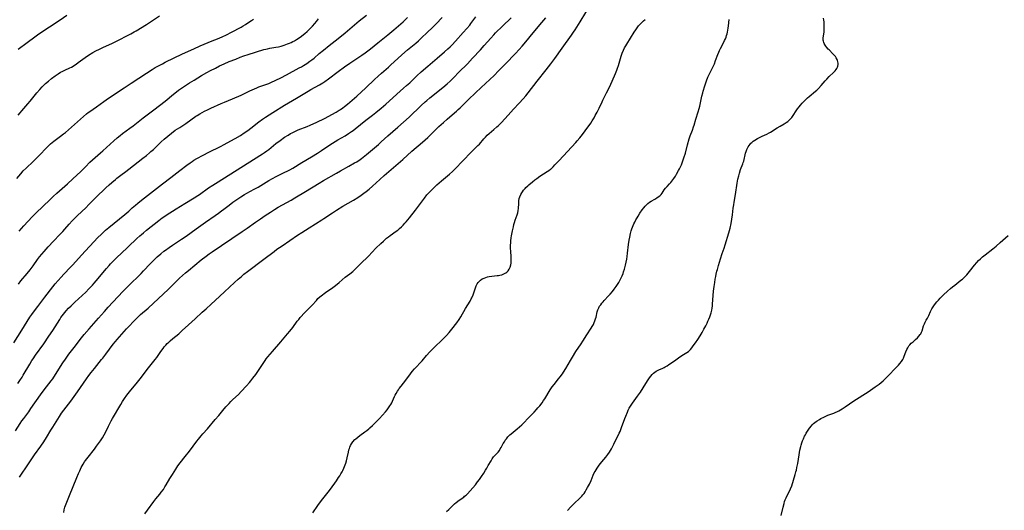
# Model space of a CAD drawing. Units: inches. Extents: x 2044595 to 2049989, y 200483 to 205881.
# Drawn here: x 2047114 to 2047457, y 200974 to 201145 of the extents above; entities that cross this region are included whole.
import ezdxf

# ---------------------------------------------------------------- set-up
doc = ezdxf.new("R2010")
doc.units = ezdxf.units.IN
doc.header["$MEASUREMENT"] = 0
doc.layers.add('c_04_T14S_R18E', color=175, linetype='Continuous')

msp = doc.modelspace()

# ---------------------------------------------------------------- linework, layer by layer
at = {"layer": 'c_04_T14S_R18E'}
for points, elevation in [([(2047157.84, 200972.71), (2047158.77, 200974.01), (2047160.95, 200976.94), (2047161.69, 200977.88), (2047163.02, 200979.52), (2047163.59, 200980.24), (2047164.29, 200981.2), (2047164.83, 200982.03), (2047165.26, 200982.73), (2047166.6, 200985), (2047167.47, 200986.42), (2047168.6, 200988.22), (2047169.36, 200989.35), (2047170.17, 200990.45), (2047171.92, 200992.63), (2047173.34, 200994.47), (2047175.94, 200997.97), (2047176.53, 200998.72), (2047177.41, 200999.8), (2047178.04, 201000.53), (2047179.6, 201002.28), (2047182.33, 201005.46), (2047183.59, 201006.96), (2047184.96, 201008.64), (2047186.08, 201009.92), (2047187.18, 201011.1), (2047187.82, 201011.76), (2047188.5, 201012.43), (2047190.38, 201014.25), (2047191.34, 201015.23), (2047193.26, 201017.25), (2047194.29, 201018.42), (2047194.71, 201018.92), (2047195.44, 201019.84), (2047196.41, 201021.17), (2047197.63, 201022.91), (2047199.66, 201025.99), (2047200.08, 201026.58), (2047200.6, 201027.26), (2047202.2, 201029.17), (2047205.14, 201032.59), (2047206.94, 201034.63), (2047207.51, 201035.3), (2047208.3, 201036.27), (2047209.28, 201037.53), (2047210.88, 201039.72), (2047211.36, 201040.35), (2047211.85, 201040.96), (2047212.21, 201041.38), (2047213.12, 201042.34), (2047214.71, 201043.86), (2047215.41, 201044.56), (2047216.07, 201045.28), (2047217.51, 201046.97), (2047218.06, 201047.56), (2047218.75, 201048.22), (2047219.62, 201048.94), (2047220.17, 201049.35), (2047220.72, 201049.74), (2047223.21, 201051.43), (2047224.22, 201052.18), (2047225.48, 201053.21), (2047227.56, 201054.98), (2047229.15, 201056.24), (2047230.16, 201057.06), (2047230.78, 201057.63), (2047232.88, 201059.7), (2047235.62, 201062.33), (2047238.24, 201065.07), (2047239.92, 201066.73), (2047240.85, 201067.6), (2047241.95, 201068.57), (2047242.63, 201069.11), (2047243.14, 201069.49), (2047245.26, 201071), (2047245.83, 201071.44), (2047246.46, 201071.97), (2047247.07, 201072.53), (2047247.69, 201073.14), (2047248.29, 201073.78), (2047248.72, 201074.26), (2047249.92, 201075.71), (2047251.96, 201078.32), (2047255.08, 201082.5), (2047255.98, 201083.62), (2047256.44, 201084.16), (2047256.97, 201084.73), (2047257.91, 201085.68), (2047259.45, 201087.12), (2047261.04, 201088.51), (2047263.84, 201090.83), (2047264.91, 201091.8), (2047265.49, 201092.35), (2047266.27, 201093.14), (2047268.01, 201095.06), (2047268.75, 201095.84), (2047271, 201098.12), (2047272.79, 201099.89), (2047273.71, 201100.84), (2047274.19, 201101.36), (2047275.7, 201103.13), (2047276.3, 201103.78), (2047276.95, 201104.4), (2047277.63, 201105), (2047279.25, 201106.37), (2047280.29, 201107.29), (2047280.81, 201107.78), (2047281.79, 201108.75), (2047283.17, 201110.23), (2047285.12, 201112.44), (2047286.09, 201113.51), (2047288.04, 201115.54), (2047289.47, 201117.1), (2047290.31, 201118.08), (2047291.21, 201119.21), (2047294.32, 201123.27), (2047297.41, 201127.16), (2047299.05, 201129.29), (2047300.43, 201131.15), (2047303.03, 201134.67), (2047306.3, 201139.25), (2047306.98, 201140.25), (2047307.49, 201141.05), (2047309.21, 201143.86), (2047313.22, 201150.35)], 1082), ([(2047113.33, 201089.35), (2047114.68, 201090.96), (2047115.59, 201091.98), (2047116.56, 201092.96), (2047119.04, 201095.27), (2047120, 201096.19), (2047121.33, 201097.55), (2047123.56, 201099.95), (2047124.44, 201100.86), (2047125.08, 201101.46), (2047125.65, 201101.93), (2047126.23, 201102.37), (2047128.57, 201104.08), (2047129.57, 201104.86), (2047130.22, 201105.39), (2047132.34, 201107.21), (2047136.57, 201110.96), (2047137.6, 201111.85), (2047138.19, 201112.32), (2047138.69, 201112.69), (2047141.06, 201114.34), (2047143.56, 201116.12), (2047145.26, 201117.3), (2047150.64, 201120.93), (2047153.09, 201122.56), (2047158.41, 201126.05), (2047160.38, 201127.29), (2047161.47, 201127.94), (2047162.88, 201128.73), (2047163.96, 201129.3), (2047164.97, 201129.8), (2047171, 201132.69), (2047174.9, 201134.51), (2047177.14, 201135.49), (2047181.32, 201137.2), (2047183.16, 201137.97), (2047184.79, 201138.68), (2047186.26, 201139.37), (2047187.95, 201140.23), (2047191.33, 201142.05), (2047192.11, 201142.49), (2047192.92, 201142.98), (2047193.71, 201143.48), (2047194.97, 201144.36), (2047195.62, 201144.79)], 1066), ([(2047113.65, 201017.99), (2047114.43, 201019.12), (2047115.2, 201020.29), (2047115.58, 201020.92), (2047117.81, 201024.79), (2047118.59, 201026.06), (2047118.97, 201026.66), (2047119.85, 201027.94), (2047122.68, 201031.87), (2047124.5, 201034.5), (2047125.81, 201036.47), (2047128.24, 201040.33), (2047128.69, 201041), (2047129.54, 201042.14), (2047130.55, 201043.36), (2047131.34, 201044.24), (2047132.18, 201045.09), (2047133.47, 201046.32), (2047137.3, 201049.87), (2047138.37, 201050.93), (2047139.64, 201052.26), (2047140.28, 201052.96), (2047140.93, 201053.7), (2047144.55, 201058.04), (2047145.42, 201059.06), (2047145.94, 201059.64), (2047146.94, 201060.7), (2047148.35, 201062.11), (2047149.45, 201063.15), (2047152.05, 201065.53), (2047155.1, 201068.48), (2047156.09, 201069.38), (2047156.68, 201069.89), (2047157.42, 201070.51), (2047158.43, 201071.34), (2047162.72, 201074.7), (2047163.93, 201075.62), (2047164.5, 201076.03), (2047165.59, 201076.79), (2047167.42, 201077.98), (2047168.75, 201078.81), (2047171.73, 201080.63), (2047175, 201082.6), (2047176.25, 201083.39), (2047176.83, 201083.79), (2047180.03, 201086.07), (2047181.5, 201087.05), (2047182.44, 201087.65), (2047198.81, 201097.96), (2047199.49, 201098.42), (2047200.29, 201098.99), (2047200.95, 201099.49), (2047203.47, 201101.48), (2047204.97, 201102.61), (2047206.47, 201103.69), (2047207.7, 201104.49), (2047208.53, 201104.97), (2047209.04, 201105.25), (2047210.03, 201105.75), (2047211.18, 201106.25), (2047214.36, 201107.5), (2047215.39, 201107.93), (2047217.66, 201108.94), (2047218.35, 201109.27), (2047219.7, 201109.93), (2047220.39, 201110.29), (2047224.37, 201112.48), (2047225.39, 201113.08), (2047225.92, 201113.41), (2047226.69, 201113.93), (2047227.28, 201114.36), (2047228.37, 201115.23), (2047229.99, 201116.59), (2047231.57, 201117.99), (2047234.71, 201120.87), (2047237.76, 201123.8), (2047239.06, 201125.02), (2047240.14, 201125.97), (2047242.55, 201128.04), (2047243.46, 201128.87), (2047245.87, 201131.12), (2047247.22, 201132.34), (2047249.22, 201134.08), (2047252.11, 201136.49), (2047253, 201137.27), (2047254.06, 201138.25), (2047256.08, 201140.15), (2047257.87, 201141.88), (2047259.19, 201143.18), (2047261.26, 201145.32)], 1074), ([(2047113.85, 201111.43), (2047115.83, 201113.76), (2047117.22, 201115.35), (2047117.98, 201116.26), (2047120.35, 201119.2), (2047121.28, 201120.32), (2047122.16, 201121.3), (2047122.63, 201121.77), (2047123.31, 201122.41), (2047124.33, 201123.27), (2047125.38, 201124.11), (2047126.65, 201125.07), (2047127.68, 201125.78), (2047128.57, 201126.32), (2047129.05, 201126.59), (2047130.03, 201127.07), (2047131.76, 201127.86), (2047132.34, 201128.14), (2047132.9, 201128.43), (2047133.45, 201128.76), (2047134.02, 201129.14), (2047134.72, 201129.69), (2047136.25, 201130.92), (2047137.05, 201131.5), (2047138.23, 201132.26), (2047139.79, 201133.17), (2047140.8, 201133.73), (2047142.1, 201134.39), (2047143.43, 201135.03), (2047146.32, 201136.34), (2047147.53, 201136.93), (2047152.94, 201139.68), (2047154.17, 201140.36), (2047154.85, 201140.76), (2047158.39, 201142.96), (2047163.01, 201145.94)], 1064), ([(2047262.78, 200973.55), (2047263.54, 200974.19), (2047264.29, 200974.88), (2047265.57, 200976.16), (2047266.09, 200976.61), (2047267.15, 200977.41), (2047268.75, 200978.54), (2047269.08, 200978.79), (2047269.57, 200979.22), (2047270.04, 200979.67), (2047270.95, 200980.64), (2047271.89, 200981.73), (2047272.81, 200982.82), (2047273.58, 200983.79), (2047274.21, 200984.66), (2047274.93, 200985.68), (2047275.7, 200986.82), (2047276.39, 200987.92), (2047276.82, 200988.63), (2047277.3, 200989.46), (2047278.26, 200991.18), (2047278.63, 200991.79), (2047279.12, 200992.47), (2047280.72, 200994.2), (2047281.15, 200994.78), (2047281.48, 200995.28), (2047281.79, 200995.81), (2047282.53, 200997.17), (2047282.9, 200997.8), (2047283.23, 200998.32), (2047283.58, 200998.82), (2047284.13, 200999.49), (2047284.76, 201000.13), (2047285.23, 201000.54), (2047287.36, 201002.25), (2047288.21, 201002.98), (2047288.92, 201003.63), (2047289.41, 201004.12), (2047291.37, 201006.2), (2047291.84, 201006.69), (2047293.29, 201008.11), (2047294.07, 201008.94), (2047294.58, 201009.52), (2047295.22, 201010.28), (2047296.03, 201011.33), (2047296.56, 201012.09), (2047296.93, 201012.66), (2047298.86, 201015.84), (2047299.56, 201016.88), (2047300.21, 201017.74), (2047301.74, 201019.63), (2047302.29, 201020.32), (2047303.1, 201021.43), (2047303.49, 201022), (2047304.27, 201023.25), (2047305.85, 201026.05), (2047306.57, 201027.25), (2047307.78, 201029.12), (2047309.6, 201031.79), (2047310.19, 201032.71), (2047311.6, 201035), (2047313.13, 201037.31), (2047313.47, 201037.87), (2047313.85, 201038.58), (2047314.14, 201039.22), (2047314.39, 201039.88), (2047314.61, 201040.55), (2047314.78, 201041.17), (2047315.17, 201042.98), (2047315.37, 201043.66), (2047315.7, 201044.38), (2047316.03, 201044.93), (2047316.41, 201045.46), (2047316.79, 201045.95), (2047317.2, 201046.43), (2047317.63, 201046.91), (2047319.13, 201048.48), (2047319.73, 201049.14), (2047320.5, 201050.07), (2047321.08, 201050.83), (2047321.76, 201051.78), (2047322.21, 201052.46), (2047322.65, 201053.16), (2047323.2, 201054.11), (2047323.55, 201054.79), (2047323.87, 201055.49), (2047324.17, 201056.26), (2047324.37, 201056.85), (2047324.66, 201057.86), (2047324.98, 201059.15), (2047325.44, 201061.31), (2047325.59, 201062.18), (2047325.76, 201063.33), (2047326.1, 201066.37), (2047326.3, 201067.92), (2047326.48, 201068.94), (2047326.76, 201070.18), (2047327.02, 201071.11), (2047327.25, 201071.8), (2047327.47, 201072.39), (2047327.97, 201073.58), (2047328.25, 201074.17), (2047328.67, 201074.98), (2047329.03, 201075.64), (2047329.42, 201076.29), (2047330.03, 201077.25), (2047330.83, 201078.45), (2047331.38, 201079.19), (2047331.85, 201079.75), (2047332.29, 201080.2), (2047332.84, 201080.67), (2047333.4, 201081.07), (2047333.99, 201081.44), (2047335.22, 201082.15), (2047335.91, 201082.58), (2047336.44, 201082.94), (2047336.93, 201083.32), (2047337.39, 201083.78), (2047337.79, 201084.3), (2047338.52, 201085.4), (2047338.95, 201085.97), (2047339.49, 201086.6), (2047340.32, 201087.48), (2047340.75, 201087.96), (2047341.17, 201088.48), (2047341.79, 201089.33), (2047342.36, 201090.21), (2047342.75, 201090.86), (2047343.48, 201092.14), (2047343.78, 201092.7), (2047344.16, 201093.46), (2047344.45, 201094.11), (2047344.88, 201095.19), (2047345.34, 201096.52), (2047345.84, 201098.17), (2047346.62, 201101.1), (2047347.21, 201103.12), (2047347.56, 201104.16), (2047348.31, 201106.14), (2047348.71, 201107.28), (2047348.9, 201107.86), (2047349.51, 201110.05), (2047350.32, 201112.51), (2047350.66, 201113.71), (2047350.87, 201114.58), (2047351.62, 201118.03), (2047351.88, 201119.12), (2047352.05, 201119.76), (2047352.6, 201121.63), (2047353.17, 201123.35), (2047353.69, 201124.67), (2047354.09, 201125.58), (2047355.47, 201128.32), (2047355.92, 201129.31), (2047356.36, 201130.39), (2047357.13, 201132.49), (2047357.46, 201133.37), (2047357.71, 201133.94), (2047358.04, 201134.62), (2047359.2, 201136.78), (2047359.47, 201137.33), (2047359.75, 201137.96), (2047359.98, 201138.52), (2047360.18, 201139.09), (2047360.36, 201139.69), (2047360.51, 201140.3), (2047360.64, 201140.97), (2047360.75, 201141.66), (2047360.85, 201142.51), (2047361.06, 201144.63)], 1086), ([(2047304.87, 200973.86), (2047306, 200975.08), (2047307.22, 200976.31), (2047309.16, 200978.11), (2047309.54, 200978.49), (2047309.88, 200978.86), (2047310.21, 200979.25), (2047310.62, 200979.81), (2047310.99, 200980.39), (2047311.35, 200980.99), (2047311.85, 200981.88), (2047312.45, 200983.02), (2047313.03, 200984.27), (2047313.82, 200986.17), (2047314.16, 200986.91), (2047314.42, 200987.4), (2047314.79, 200988.04), (2047315.15, 200988.59), (2047315.86, 200989.58), (2047316.82, 200990.76), (2047318.17, 200992.38), (2047318.87, 200993.3), (2047319.42, 200994.09), (2047319.81, 200994.69), (2047320.17, 200995.31), (2047320.53, 200995.96), (2047321, 200996.89), (2047322.83, 201000.71), (2047323.14, 201001.39), (2047323.66, 201002.68), (2047324.8, 201005.87), (2047325.11, 201006.7), (2047325.67, 201008.06), (2047325.99, 201008.72), (2047326.35, 201009.42), (2047326.75, 201010.1), (2047327.46, 201011.16), (2047329.23, 201013.59), (2047330.25, 201015.07), (2047331.18, 201016.53), (2047332.67, 201018.94), (2047333.36, 201019.98), (2047333.81, 201020.58), (2047334.3, 201021.15), (2047334.72, 201021.58), (2047335.17, 201021.97), (2047335.66, 201022.33), (2047335.94, 201022.5), (2047336.6, 201022.83), (2047338.01, 201023.41), (2047338.47, 201023.61), (2047338.86, 201023.81), (2047339.51, 201024.18), (2047340.15, 201024.6), (2047342.02, 201025.97), (2047343.46, 201026.97), (2047344.64, 201027.76), (2047345.81, 201028.47), (2047346.36, 201028.82), (2047346.89, 201029.22), (2047347.35, 201029.64), (2047347.63, 201029.92), (2047348.13, 201030.5), (2047348.61, 201031.11), (2047349.41, 201032.21), (2047350.14, 201033.31), (2047350.97, 201034.64), (2047351.65, 201035.8), (2047352.31, 201036.96), (2047352.92, 201038.13), (2047353.38, 201039.04), (2047353.71, 201039.74), (2047354.02, 201040.45), (2047354.3, 201041.19), (2047354.55, 201041.9), (2047354.77, 201042.62), (2047355, 201043.51), (2047355.14, 201044.21), (2047355.26, 201045.08), (2047355.32, 201045.6), (2047355.68, 201050.14), (2047355.86, 201051.81), (2047356.05, 201053.15), (2047356.24, 201054.37), (2047356.39, 201055.21), (2047356.56, 201056.05), (2047356.81, 201057.07), (2047356.98, 201057.73), (2047357.38, 201059.14), (2047358.05, 201061.37), (2047358.63, 201063.21), (2047359.34, 201065.16), (2047359.7, 201066.25), (2047360.98, 201070.5), (2047361.41, 201072.07), (2047361.79, 201073.71), (2047362.06, 201075.25), (2047362.27, 201076.74), (2047362.52, 201079.09), (2047362.66, 201080.2), (2047362.81, 201081.15), (2047363.28, 201083.78), (2047363.88, 201087.77), (2047364.12, 201089.13), (2047364.4, 201090.34), (2047364.65, 201091.2), (2047365.07, 201092.47), (2047365.82, 201094.43), (2047366, 201094.93), (2047366.16, 201095.43), (2047366.31, 201096.02), (2047366.64, 201097.64), (2047366.77, 201098.14), (2047366.99, 201098.81), (2047367.27, 201099.46), (2047367.46, 201099.88), (2047367.73, 201100.37), (2047368.03, 201100.85), (2047368.33, 201101.26), (2047368.64, 201101.61), (2047368.98, 201101.94), (2047369.47, 201102.33), (2047370, 201102.68), (2047370.93, 201103.22), (2047372.55, 201104.05), (2047374.16, 201104.82), (2047374.98, 201105.27), (2047375.4, 201105.51), (2047377.74, 201107.03), (2047378.78, 201107.62), (2047380.25, 201108.41), (2047380.87, 201108.79), (2047381.46, 201109.2), (2047382.1, 201109.75), (2047382.45, 201110.11), (2047382.9, 201110.64), (2047383.34, 201111.26), (2047384.39, 201112.91), (2047384.88, 201113.61), (2047385.41, 201114.28), (2047385.94, 201114.91), (2047386.5, 201115.53), (2047387.58, 201116.68), (2047388.3, 201117.37), (2047388.89, 201117.88), (2047391.12, 201119.73), (2047391.56, 201120.12), (2047392.16, 201120.7), (2047393.04, 201121.66), (2047394.44, 201123.29), (2047394.99, 201123.9), (2047395.86, 201124.8), (2047397.39, 201126.22), (2047397.71, 201126.54), (2047398, 201126.87), (2047398.3, 201127.26), (2047398.56, 201127.68), (2047398.73, 201128.05), (2047398.86, 201128.43), (2047398.95, 201128.97), (2047398.95, 201129.52), (2047398.89, 201129.95), (2047398.77, 201130.38), (2047398.61, 201130.79), (2047398.31, 201131.35), (2047398.01, 201131.77), (2047397.59, 201132.28), (2047397.13, 201132.78), (2047395.8, 201134.09), (2047395.5, 201134.41), (2047395.09, 201134.89), (2047394.72, 201135.38), (2047394.51, 201135.69), (2047394.16, 201136.28), (2047393.97, 201136.7), (2047393.83, 201137.13), (2047393.78, 201137.45), (2047393.77, 201138.2), (2047394.07, 201140.39), (2047394.12, 201141.06), (2047394.15, 201141.67), (2047394.15, 201142.29), (2047394.13, 201143.14), (2047394.07, 201143.87), (2047394, 201144.49), (2047393.89, 201145.1)], 1088), ([(2047216.33, 200973.03), (2047218.07, 200975.57), (2047219.31, 200977.29), (2047220.25, 200978.5), (2047221.61, 200980.19), (2047222.4, 200981.25), (2047224.51, 200984.21), (2047225.23, 200985.28), (2047225.64, 200985.9), (2047226.04, 200986.57), (2047226.43, 200987.25), (2047226.7, 200987.77), (2047227.11, 200988.63), (2047227.35, 200989.17), (2047227.56, 200989.73), (2047227.76, 200990.33), (2047227.99, 200991.16), (2047228.23, 200992.2), (2047228.64, 200994.14), (2047228.83, 200994.92), (2047228.98, 200995.42), (2047229.16, 200995.91), (2047229.43, 200996.5), (2047229.74, 200997.07), (2047230.25, 200997.79), (2047230.92, 200998.53), (2047231.25, 200998.84), (2047231.91, 200999.4), (2047232.61, 200999.92), (2047234.38, 201001.17), (2047235.09, 201001.7), (2047235.77, 201002.25), (2047236.12, 201002.56), (2047237, 201003.41), (2047239.43, 201005.91), (2047240.51, 201007.04), (2047241.59, 201008.21), (2047242.13, 201008.86), (2047242.65, 201009.53), (2047243.12, 201010.22), (2047243.43, 201010.77), (2047243.72, 201011.33), (2047243.97, 201011.85), (2047244.68, 201013.48), (2047244.91, 201013.94), (2047245.24, 201014.57), (2047245.69, 201015.33), (2047246.02, 201015.82), (2047246.35, 201016.3), (2047246.97, 201017.13), (2047248.57, 201019.16), (2047250.24, 201021.42), (2047250.85, 201022.18), (2047251.63, 201023.1), (2047254.25, 201025.97), (2047255.82, 201027.79), (2047256.97, 201029.06), (2047258.11, 201030.24), (2047258.73, 201030.85), (2047261.1, 201033.12), (2047262.78, 201034.76), (2047263.7, 201035.76), (2047264.18, 201036.32), (2047264.64, 201036.89), (2047266.35, 201039.17), (2047267.17, 201040.35), (2047267.73, 201041.25), (2047269.41, 201044.12), (2047270.96, 201046.74), (2047271.35, 201047.46), (2047271.56, 201047.89), (2047272, 201048.89), (2047272.4, 201049.95), (2047272.87, 201051.32), (2047273.13, 201051.99), (2047273.49, 201052.7), (2047273.82, 201053.17), (2047274.21, 201053.59), (2047274.64, 201053.98), (2047275.22, 201054.4), (2047275.86, 201054.74), (2047276.42, 201054.96), (2047277, 201055.13), (2047277.6, 201055.27), (2047278.5, 201055.4), (2047280.42, 201055.56), (2047280.87, 201055.62), (2047281.31, 201055.7), (2047282, 201055.87), (2047282.74, 201056.15), (2047283.42, 201056.52), (2047283.8, 201056.82), (2047284.16, 201057.21), (2047284.57, 201057.85)], 1084)]:
    msp.add_lwpolyline(points, dxfattribs=dict(at, elevation=elevation))
for points in [[(2047112.32, 201032.2, 1072), (2047115.04, 201036.56, 1072), (2047117.91, 201041.07, 1072), (2047118.57, 201042.05, 1072), (2047119.48, 201043.33, 1072), (2047120.59, 201044.82, 1072), (2047123.1, 201048.09, 1072), (2047125.88, 201051.64, 1072), (2047126.72, 201052.67, 1072), (2047127.72, 201053.86, 1072), (2047128.78, 201055.07, 1072), (2047129.69, 201056.07, 1072), (2047132.06, 201058.51, 1072), (2047132.8, 201059.29, 1072), (2047135.85, 201062.68, 1072), (2047141.56, 201068.78, 1072), (2047142.63, 201069.9, 1072), (2047143.7, 201070.94, 1072), (2047144.22, 201071.4, 1072), (2047145.29, 201072.3, 1072), (2047150.92, 201076.83, 1072), (2047151.57, 201077.37, 1072), (2047152.25, 201077.96, 1072), (2047153.49, 201079.1, 1072), (2047154.62, 201080.09, 1072), (2047155.47, 201080.81, 1072), (2047156.73, 201081.84, 1072), (2047163.96, 201087.48, 1072), (2047166.92, 201089.7, 1072), (2047170.03, 201092.17, 1072), (2047172.47, 201094.05, 1072), (2047173.57, 201094.84, 1072), (2047174.28, 201095.3, 1072), (2047174.89, 201095.68, 1072), (2047175.97, 201096.29, 1072), (2047178.09, 201097.43, 1072), (2047180.13, 201098.49, 1072), (2047184.22, 201100.51, 1072), (2047185.48, 201101.15, 1072), (2047186.54, 201101.73, 1072), (2047189.28, 201103.28, 1072), (2047191.07, 201104.32, 1072), (2047192.43, 201105.21, 1072), (2047193.66, 201106.08, 1072), (2047194.72, 201106.88, 1072), (2047197.5, 201109.07, 1072), (2047198.79, 201110.03, 1072), (2047199.81, 201110.74, 1072), (2047201.06, 201111.55, 1072), (2047202.32, 201112.34, 1072), (2047206.46, 201114.87, 1072), (2047210.6, 201117.29, 1072), (2047212.37, 201118.36, 1072), (2047214.7, 201119.8, 1072), (2047215.54, 201120.29, 1072), (2047218.63, 201122, 1072), (2047219.79, 201122.7, 1072), (2047220.49, 201123.15, 1072), (2047221.75, 201124.03, 1072), (2047225.04, 201126.54, 1072), (2047227.34, 201128.21, 1072), (2047229.12, 201129.44, 1072), (2047232.28, 201131.54, 1072), (2047233.33, 201132.26, 1072), (2047234.49, 201133.09, 1072), (2047236.32, 201134.48, 1072), (2047238.94, 201136.61, 1072), (2047242.38, 201139.31, 1072), (2047244.5, 201141.08, 1072), (2047247.7, 201143.88, 1072), (2047248.32, 201144.45, 1072), (2047249.23, 201145.34, 1072)], [(2047112.91, 201001.62, 1076), (2047114.51, 201004.09, 1076), (2047115.13, 201005.02, 1076), (2047115.74, 201005.88, 1076), (2047117.49, 201008.23, 1076), (2047118.26, 201009.3, 1076), (2047121.59, 201014.08, 1076), (2047122.85, 201015.79, 1076), (2047125.26, 201018.92, 1076), (2047125.82, 201019.69, 1076), (2047126.23, 201020.29, 1076), (2047127.03, 201021.52, 1076), (2047128.48, 201023.9, 1076), (2047129.35, 201025.28, 1076), (2047130.21, 201026.54, 1076), (2047131.45, 201028.22, 1076), (2047133.74, 201031.18, 1076), (2047135.35, 201033.3, 1076), (2047136.26, 201034.47, 1076), (2047136.77, 201035.08, 1076), (2047138.5, 201037.08, 1076), (2047141.78, 201040.74, 1076), (2047143.78, 201043.08, 1076), (2047145.1, 201044.58, 1076), (2047148.42, 201048.15, 1076), (2047150.35, 201050.17, 1076), (2047152.49, 201052.38, 1076), (2047153.2, 201053.08, 1076), (2047155.37, 201055.17, 1076), (2047156.53, 201056.31, 1076), (2047157.38, 201057.2, 1076), (2047159.75, 201059.71, 1076), (2047160.88, 201060.86, 1076), (2047162.2, 201062.09, 1076), (2047163.42, 201063.15, 1076), (2047164.5, 201064.02, 1076), (2047165.08, 201064.47, 1076), (2047166.36, 201065.4, 1076), (2047167.43, 201066.13, 1076), (2047170.6, 201068.24, 1076), (2047172.23, 201069.35, 1076), (2047175.71, 201071.85, 1076), (2047178.91, 201074.12, 1076), (2047182.37, 201076.5, 1076), (2047183.44, 201077.25, 1076), (2047184.54, 201078.06, 1076), (2047185.31, 201078.65, 1076), (2047187.15, 201080.1, 1076), (2047188.47, 201081.1, 1076), (2047190.18, 201082.31, 1076), (2047191.29, 201083.03, 1076), (2047192.54, 201083.79, 1076), (2047193.31, 201084.23, 1076), (2047195.89, 201085.64, 1076), (2047197.23, 201086.4, 1076), (2047200.95, 201088.61, 1076), (2047202.27, 201089.37, 1076), (2047203.51, 201090.02, 1076), (2047206.37, 201091.39, 1076), (2047207.63, 201092.02, 1076), (2047208.31, 201092.37, 1076), (2047209.3, 201092.94, 1076), (2047212.49, 201094.91, 1076), (2047215.87, 201096.95, 1076), (2047217.85, 201098.19, 1076), (2047219.29, 201099.12, 1076), (2047222.23, 201101.1, 1076), (2047224.06, 201102.28, 1076), (2047225, 201102.84, 1076), (2047227.48, 201104.25, 1076), (2047228.69, 201104.98, 1076), (2047229.77, 201105.7, 1076), (2047230.26, 201106.05, 1076), (2047230.99, 201106.61, 1076), (2047234.71, 201109.63, 1076), (2047237.06, 201111.41, 1076), (2047238.23, 201112.32, 1076), (2047240.03, 201113.8, 1076), (2047241.66, 201115.19, 1076), (2047242.87, 201116.27, 1076), (2047245.51, 201118.72, 1076), (2047247.82, 201120.74, 1076), (2047248.89, 201121.69, 1076), (2047249.96, 201122.68, 1076), (2047252.49, 201125.09, 1076), (2047253.98, 201126.46, 1076), (2047256.28, 201128.47, 1076), (2047259.55, 201131.21, 1076), (2047262.09, 201133.42, 1076), (2047263.28, 201134.49, 1076), (2047264, 201135.18, 1076), (2047264.69, 201135.89, 1076), (2047265.87, 201137.14, 1076), (2047268.59, 201140.13, 1076), (2047269.88, 201141.59, 1076), (2047270.84, 201142.73, 1076), (2047271.29, 201143.3, 1076), (2047273.02, 201145.66, 1076)], [(2047113.81, 201134.36, 1062), (2047116.93, 201136.67, 1062), (2047119.55, 201138.65, 1062), (2047120.98, 201139.65, 1062), (2047124.7, 201142.09, 1062), (2047128.4, 201144.59, 1062), (2047130.67, 201146.19, 1062)], [(2047113.94, 201052.65, 1070), (2047114.78, 201053.71, 1070), (2047116.9, 201056.27, 1070), (2047117.95, 201057.61, 1070), (2047118.99, 201058.99, 1070), (2047120.51, 201061.13, 1070), (2047121.21, 201062.05, 1070), (2047122.8, 201063.97, 1070), (2047124.18, 201065.54, 1070), (2047126.04, 201067.54, 1070), (2047128.32, 201069.9, 1070), (2047129.32, 201070.95, 1070), (2047130.03, 201071.74, 1070), (2047131.53, 201073.48, 1070), (2047132.63, 201074.67, 1070), (2047133.27, 201075.32, 1070), (2047134.46, 201076.47, 1070), (2047137.33, 201079.19, 1070), (2047138.41, 201080.26, 1070), (2047140.83, 201082.74, 1070), (2047144.29, 201086.07, 1070), (2047145.45, 201087.14, 1070), (2047146.43, 201088.01, 1070), (2047147.6, 201089.03, 1070), (2047148.13, 201089.47, 1070), (2047149.5, 201090.53, 1070), (2047151.19, 201091.76, 1070), (2047152.32, 201092.6, 1070), (2047157.17, 201096.4, 1070), (2047158.39, 201097.37, 1070), (2047159.51, 201098.29, 1070), (2047159.99, 201098.7, 1070), (2047160.87, 201099.5, 1070), (2047163.51, 201102.07, 1070), (2047164.53, 201103, 1070), (2047165.81, 201104.1, 1070), (2047167.12, 201105.14, 1070), (2047168.46, 201106.12, 1070), (2047169.98, 201107.16, 1070), (2047172.07, 201108.55, 1070), (2047175.54, 201110.99, 1070), (2047176.04, 201111.32, 1070), (2047176.99, 201111.89, 1070), (2047178.64, 201112.78, 1070), (2047179.61, 201113.26, 1070), (2047180.84, 201113.84, 1070), (2047184.35, 201115.41, 1070), (2047185.55, 201115.94, 1070), (2047188.39, 201117.12, 1070), (2047191.33, 201118.4, 1070), (2047194.42, 201119.87, 1070), (2047195.99, 201120.59, 1070), (2047196.76, 201120.93, 1070), (2047197.54, 201121.23, 1070), (2047200.29, 201122.18, 1070), (2047200.96, 201122.45, 1070), (2047201.72, 201122.78, 1070), (2047203.42, 201123.59, 1070), (2047205.1, 201124.43, 1070), (2047207.13, 201125.48, 1070), (2047211.56, 201127.82, 1070), (2047212.33, 201128.24, 1070), (2047213.07, 201128.67, 1070), (2047214.2, 201129.39, 1070), (2047215.29, 201130.14, 1070), (2047215.96, 201130.64, 1070), (2047216.72, 201131.26, 1070), (2047218.52, 201132.8, 1070), (2047220.02, 201134.05, 1070), (2047221.98, 201135.61, 1070), (2047225.14, 201138.07, 1070), (2047227.56, 201140.01, 1070), (2047229.19, 201141.39, 1070), (2047232.39, 201144.17, 1070), (2047234.89, 201146.24, 1070)], [(2047114.2, 201071.08, 1068), (2047115.83, 201072.93, 1068), (2047118.66, 201076.02, 1068), (2047119.68, 201077.1, 1068), (2047120.13, 201077.53, 1068), (2047122.28, 201079.48, 1068), (2047123.12, 201080.26, 1068), (2047124.24, 201081.34, 1068), (2047126.01, 201083.09, 1068), (2047127.27, 201084.29, 1068), (2047130.91, 201087.47, 1068), (2047132.79, 201089.21, 1068), (2047135.56, 201091.82, 1068), (2047136.68, 201092.89, 1068), (2047137.24, 201093.46, 1068), (2047138.74, 201095.02, 1068), (2047139.65, 201095.91, 1068), (2047140.55, 201096.72, 1068), (2047142.42, 201098.29, 1068), (2047143.28, 201099.02, 1068), (2047147.03, 201102.45, 1068), (2047148.29, 201103.54, 1068), (2047149.25, 201104.31, 1068), (2047150.14, 201105, 1068), (2047152.69, 201106.9, 1068), (2047153.79, 201107.74, 1068), (2047157.24, 201110.45, 1068), (2047160.99, 201113.23, 1068), (2047162.92, 201114.7, 1068), (2047164.92, 201116.3, 1068), (2047167.83, 201118.73, 1068), (2047168.86, 201119.54, 1068), (2047169.53, 201120.04, 1068), (2047171.3, 201121.27, 1068), (2047173.41, 201122.64, 1068), (2047174.98, 201123.61, 1068), (2047177.57, 201125.17, 1068), (2047179.45, 201126.26, 1068), (2047180.67, 201126.91, 1068), (2047182.38, 201127.79, 1068), (2047183.87, 201128.54, 1068), (2047184.63, 201128.9, 1068), (2047185.46, 201129.27, 1068), (2047187.24, 201130.02, 1068), (2047189.52, 201130.93, 1068), (2047191.04, 201131.52, 1068), (2047192.3, 201131.98, 1068), (2047193.82, 201132.5, 1068), (2047199.23, 201134.19, 1068), (2047199.93, 201134.38, 1068), (2047200.53, 201134.52, 1068), (2047201.33, 201134.68, 1068), (2047203.43, 201135.04, 1068), (2047204.32, 201135.21, 1068), (2047205.31, 201135.45, 1068), (2047206.35, 201135.75, 1068), (2047206.93, 201135.95, 1068), (2047207.51, 201136.17, 1068), (2047208.13, 201136.43, 1068), (2047208.74, 201136.71, 1068), (2047209.32, 201137.01, 1068), (2047209.85, 201137.3, 1068), (2047210.6, 201137.75, 1068), (2047211.83, 201138.57, 1068), (2047212.32, 201138.92, 1068), (2047213.08, 201139.51, 1068), (2047213.49, 201139.86, 1068), (2047214.27, 201140.56, 1068), (2047215.07, 201141.32, 1068), (2047216.14, 201142.39, 1068), (2047216.96, 201143.27, 1068), (2047217.55, 201143.96, 1068), (2047218.24, 201144.87, 1068)], [(2047114.21, 200985.4, 1078), (2047117.41, 200990.13, 1078), (2047118.78, 200992.13, 1078), (2047119.52, 200993.19, 1078), (2047121.72, 200996.24, 1078), (2047122.72, 200997.74, 1078), (2047123.64, 200999.21, 1078), (2047125.19, 201001.83, 1078), (2047125.84, 201002.89, 1078), (2047128.13, 201006.56, 1078), (2047128.91, 201007.72, 1078), (2047129.63, 201008.72, 1078), (2047132.08, 201011.93, 1078), (2047133.25, 201013.51, 1078), (2047134.39, 201015.12, 1078), (2047137.52, 201019.67, 1078), (2047138.38, 201020.85, 1078), (2047139.17, 201021.87, 1078), (2047140.3, 201023.29, 1078), (2047142.84, 201026.33, 1078), (2047143.27, 201026.87, 1078), (2047144.32, 201028.25, 1078), (2047146.89, 201031.72, 1078), (2047147.67, 201032.68, 1078), (2047148.25, 201033.35, 1078), (2047151.53, 201037.02, 1078), (2047152.44, 201038.01, 1078), (2047153.95, 201039.61, 1078), (2047155.35, 201041.02, 1078), (2047156.39, 201041.99, 1078), (2047158.96, 201044.28, 1078), (2047164.39, 201049.26, 1078), (2047165.93, 201050.73, 1078), (2047168.82, 201053.65, 1078), (2047169.93, 201054.7, 1078), (2047170.95, 201055.62, 1078), (2047172.03, 201056.55, 1078), (2047172.99, 201057.35, 1078), (2047177.5, 201061.07, 1078), (2047179.15, 201062.39, 1078), (2047180.21, 201063.17, 1078), (2047181.22, 201063.86, 1078), (2047184.55, 201066.06, 1078), (2047188.07, 201068.48, 1078), (2047191.73, 201070.87, 1078), (2047193.5, 201072.1, 1078), (2047196.32, 201074.13, 1078), (2047198.09, 201075.37, 1078), (2047199.74, 201076.5, 1078), (2047201.53, 201077.68, 1078), (2047202.9, 201078.54, 1078), (2047204.23, 201079.33, 1078), (2047208.71, 201081.84, 1078), (2047210.03, 201082.6, 1078), (2047213.68, 201084.88, 1078), (2047218.45, 201087.79, 1078), (2047220, 201088.72, 1078), (2047224.46, 201091.27, 1078), (2047225.9, 201092.07, 1078), (2047228.86, 201093.65, 1078), (2047230.82, 201094.76, 1078), (2047231.59, 201095.21, 1078), (2047232.71, 201095.93, 1078), (2047233.23, 201096.29, 1078), (2047233.83, 201096.73, 1078), (2047234.99, 201097.67, 1078), (2047239.12, 201101.22, 1078), (2047240.09, 201102.08, 1078), (2047242.39, 201104.17, 1078), (2047245.9, 201107.21, 1078), (2047249.78, 201110.74, 1078), (2047253.93, 201114.71, 1078), (2047255.33, 201116, 1078), (2047255.93, 201116.52, 1078), (2047256.99, 201117.4, 1078), (2047261.53, 201121.05, 1078), (2047262.97, 201122.28, 1078), (2047263.99, 201123.22, 1078), (2047265.3, 201124.51, 1078), (2047267.07, 201126.33, 1078), (2047270.02, 201129.3, 1078), (2047271.83, 201131.19, 1078), (2047274.57, 201134.18, 1078), (2047275.89, 201135.64, 1078), (2047278.16, 201138.24, 1078), (2047279.21, 201139.37, 1078), (2047279.84, 201139.99, 1078), (2047282.28, 201142.31, 1078), (2047285.3, 201145.28, 1078)], [(2047129.66, 200973.16, 1080), (2047129.81, 200974.03, 1080), (2047129.92, 200974.54, 1080), (2047130.06, 200975.04, 1080), (2047130.25, 200975.62, 1080), (2047130.69, 200976.8, 1080), (2047131.65, 200979.09, 1080), (2047134.16, 200985.31, 1080), (2047134.79, 200986.75, 1080), (2047135.2, 200987.63, 1080), (2047135.77, 200988.8, 1080), (2047136.08, 200989.39, 1080), (2047136.41, 200989.97, 1080), (2047136.91, 200990.76, 1080), (2047137.22, 200991.21, 1080), (2047138.15, 200992.44, 1080), (2047140.31, 200995.21, 1080), (2047141.06, 200996.21, 1080), (2047142.38, 200998.07, 1080), (2047143.11, 200999.16, 1080), (2047143.69, 201000.16, 1080), (2047144.78, 201002.2, 1080), (2047145.27, 201003.16, 1080), (2047146.2, 201005.06, 1080), (2047146.63, 201005.86, 1080), (2047149.48, 201010.72, 1080), (2047150.11, 201011.75, 1080), (2047150.78, 201012.8, 1080), (2047151.6, 201013.96, 1080), (2047152.5, 201015.11, 1080), (2047155.3, 201018.45, 1080), (2047156.73, 201020.24, 1080), (2047158.72, 201022.88, 1080), (2047161.4, 201026.34, 1080), (2047161.99, 201027.14, 1080), (2047163.41, 201029.15, 1080), (2047164.23, 201030.27, 1080), (2047164.63, 201030.77, 1080), (2047165.18, 201031.41, 1080), (2047165.66, 201031.93, 1080), (2047166.15, 201032.42, 1080), (2047166.65, 201032.9, 1080), (2047167.54, 201033.67, 1080), (2047169.63, 201035.35, 1080), (2047170.24, 201035.87, 1080), (2047170.89, 201036.45, 1080), (2047173.07, 201038.5, 1080), (2047175.35, 201040.57, 1080), (2047177.76, 201042.81, 1080), (2047179.15, 201044.07, 1080), (2047180.94, 201045.64, 1080), (2047182.31, 201046.87, 1080), (2047185.51, 201049.95, 1080), (2047189.05, 201053.17, 1080), (2047190.29, 201054.28, 1080), (2047191.47, 201055.32, 1080), (2047192.3, 201056.02, 1080), (2047193.56, 201056.99, 1080), (2047199.25, 201061.24, 1080), (2047202.79, 201063.96, 1080), (2047203.82, 201064.73, 1080), (2047205.59, 201065.98, 1080), (2047210.94, 201069.62, 1080), (2047212.44, 201070.62, 1080), (2047215.01, 201072.25, 1080), (2047219.38, 201074.96, 1080), (2047220.16, 201075.46, 1080), (2047223.13, 201077.46, 1080), (2047224.49, 201078.34, 1080), (2047226.76, 201079.71, 1080), (2047230.37, 201081.8, 1080), (2047231.99, 201082.79, 1080), (2047233.09, 201083.53, 1080), (2047234.06, 201084.22, 1080), (2047234.8, 201084.79, 1080), (2047235.84, 201085.65, 1080), (2047237.01, 201086.67, 1080), (2047239.58, 201089.05, 1080), (2047241.13, 201090.44, 1080), (2047247.57, 201096.01, 1080), (2047250.73, 201098.84, 1080), (2047254.39, 201101.95, 1080), (2047256.27, 201103.63, 1080), (2047257.33, 201104.62, 1080), (2047260.16, 201107.41, 1080), (2047261.71, 201108.86, 1080), (2047263, 201110.02, 1080), (2047265.6, 201112.2, 1080), (2047266.25, 201112.77, 1080), (2047266.86, 201113.32, 1080), (2047267.48, 201113.91, 1080), (2047270.4, 201116.81, 1080), (2047272.84, 201119.15, 1080), (2047274.81, 201121.02, 1080), (2047277.83, 201123.83, 1080), (2047279.29, 201125.21, 1080), (2047280.89, 201126.78, 1080), (2047283.33, 201129.24, 1080), (2047286.8, 201132.86, 1080), (2047288.07, 201134.23, 1080), (2047289.13, 201135.45, 1080), (2047290.38, 201136.93, 1080), (2047292.94, 201140.08, 1080), (2047295.93, 201143.64, 1080), (2047297.26, 201145.3, 1080)], [(2047284.57, 201057.85, 1084), (2047284.89, 201058.56, 1084), (2047285.12, 201059.33, 1084), (2047285.23, 201059.87, 1084), (2047285.29, 201060.44, 1084), (2047285.31, 201060.91, 1084), (2047285.31, 201061.47, 1084), (2047285.29, 201062.04, 1084), (2047285.12, 201064.16, 1084), (2047285.08, 201064.84, 1084), (2047285.06, 201065.34, 1084), (2047285.06, 201066.13, 1084), (2047285.09, 201066.93, 1084), (2047285.15, 201067.72, 1084), (2047285.28, 201068.75, 1084), (2047285.39, 201069.41, 1084), (2047285.72, 201071.12, 1084), (2047286.03, 201072.52, 1084), (2047286.23, 201073.33, 1084), (2047286.42, 201074, 1084), (2047286.7, 201074.89, 1084), (2047287.35, 201076.75, 1084), (2047287.54, 201077.46, 1084), (2047287.69, 201078.27, 1084), (2047287.76, 201078.92, 1084), (2047287.88, 201080.7, 1084), (2047287.96, 201081.55, 1084), (2047288.1, 201082.39, 1084), (2047288.25, 201082.95, 1084), (2047288.58, 201083.74, 1084), (2047288.96, 201084.39, 1084), (2047289.16, 201084.7, 1084), (2047289.6, 201085.32, 1084), (2047290.1, 201085.91, 1084), (2047290.38, 201086.21, 1084), (2047291, 201086.81, 1084), (2047291.41, 201087.17, 1084), (2047292.69, 201088.25, 1084), (2047293.45, 201088.86, 1084), (2047294.17, 201089.41, 1084), (2047295.26, 201090.17, 1084), (2047297.76, 201091.75, 1084), (2047298.35, 201092.14, 1084), (2047298.91, 201092.57, 1084), (2047299.16, 201092.78, 1084), (2047299.85, 201093.41, 1084), (2047300.5, 201094.08, 1084), (2047301.94, 201095.66, 1084), (2047304.86, 201098.71, 1084), (2047307.73, 201101.84, 1084), (2047308.27, 201102.46, 1084), (2047309.1, 201103.48, 1084), (2047310.04, 201104.68, 1084), (2047310.96, 201105.92, 1084), (2047312.92, 201108.62, 1084), (2047313.45, 201109.41, 1084), (2047314.08, 201110.41, 1084), (2047314.53, 201111.22, 1084), (2047315.16, 201112.42, 1084), (2047315.84, 201113.82, 1084), (2047316.86, 201116.04, 1084), (2047317.12, 201116.58, 1084), (2047318.47, 201119.2, 1084), (2047319.1, 201120.48, 1084), (2047319.92, 201122.2, 1084), (2047320.39, 201123.24, 1084), (2047321.54, 201125.87, 1084), (2047322.03, 201127.06, 1084), (2047322.28, 201127.69, 1084), (2047322.62, 201128.71, 1084), (2047323.29, 201131.15, 1084), (2047323.51, 201131.87, 1084), (2047323.89, 201132.99, 1084), (2047324.33, 201134.03, 1084), (2047324.71, 201134.8, 1084), (2047325.13, 201135.56, 1084), (2047325.46, 201136.12, 1084), (2047328.09, 201140.29, 1084), (2047328.59, 201141.07, 1084), (2047329.08, 201141.77, 1084), (2047329.59, 201142.45, 1084), (2047330.09, 201143.05, 1084), (2047330.67, 201143.66, 1084), (2047331.28, 201144.22, 1084), (2047331.88, 201144.69, 1084)], [(2047379.15, 200972.15, 1090), (2047379.82, 200975.07, 1090), (2047380.17, 200976.33, 1090), (2047380.37, 200976.97, 1090), (2047380.6, 200977.6, 1090), (2047380.87, 200978.21, 1090), (2047381.27, 200979.03, 1090), (2047382.09, 200980.62, 1090), (2047382.45, 200981.42, 1090), (2047382.82, 200982.44, 1090), (2047384.07, 200986.42, 1090), (2047384.3, 200987.25, 1090), (2047384.47, 200987.93, 1090), (2047384.66, 200988.79, 1090), (2047384.94, 200990.22, 1090), (2047385.4, 200993.2, 1090), (2047385.69, 200994.81, 1090), (2047385.99, 200996.16, 1090), (2047386.12, 200996.63, 1090), (2047386.34, 200997.36, 1090), (2047386.59, 200998.07, 1090), (2047386.89, 200998.81, 1090), (2047387.28, 200999.66, 1090), (2047387.58, 201000.21, 1090), (2047387.88, 201000.73, 1090), (2047388.34, 201001.47, 1090), (2047389.02, 201002.44, 1090), (2047389.68, 201003.31, 1090), (2047390.05, 201003.72, 1090), (2047390.44, 201004.1, 1090), (2047390.85, 201004.47, 1090), (2047391.29, 201004.81, 1090), (2047391.71, 201005.1, 1090), (2047392.46, 201005.57, 1090), (2047392.99, 201005.86, 1090), (2047394.04, 201006.38, 1090), (2047394.72, 201006.69, 1090), (2047395.42, 201006.97, 1090), (2047397.49, 201007.75, 1090), (2047398.16, 201008.02, 1090), (2047398.58, 201008.22, 1090), (2047399.26, 201008.57, 1090), (2047399.83, 201008.9, 1090), (2047400.4, 201009.25, 1090), (2047401.37, 201009.88, 1090), (2047404.48, 201011.99, 1090), (2047409.39, 201015.17, 1090), (2047411.88, 201016.83, 1090), (2047412.57, 201017.31, 1090), (2047413.25, 201017.82, 1090), (2047413.95, 201018.39, 1090), (2047414.63, 201018.98, 1090), (2047415.34, 201019.63, 1090), (2047416.43, 201020.71, 1090), (2047419.07, 201023.47, 1090), (2047419.92, 201024.41, 1090), (2047420.41, 201024.97, 1090), (2047420.97, 201025.68, 1090), (2047421.46, 201026.41, 1090), (2047421.71, 201026.88, 1090), (2047421.98, 201027.52, 1090), (2047422.53, 201029.07, 1090), (2047422.86, 201029.86, 1090), (2047423.16, 201030.47, 1090), (2047423.6, 201031.16, 1090), (2047423.86, 201031.48, 1090), (2047424.41, 201032.06, 1090), (2047425.02, 201032.59, 1090), (2047425.92, 201033.34, 1090), (2047426.56, 201033.92, 1090), (2047427.07, 201034.45, 1090), (2047427.51, 201035.03, 1090), (2047427.7, 201035.35, 1090), (2047427.95, 201035.84, 1090), (2047428.15, 201036.38, 1090), (2047428.68, 201038.05, 1090), (2047428.98, 201038.81, 1090), (2047429.27, 201039.42, 1090), (2047429.59, 201040.03, 1090), (2047430, 201040.75, 1090), (2047430.54, 201041.73, 1090), (2047431.14, 201043.03, 1090), (2047431.61, 201044, 1090), (2047431.81, 201044.36, 1090), (2047432.29, 201045.11, 1090), (2047432.82, 201045.85, 1090), (2047433.31, 201046.45, 1090), (2047433.83, 201047.05, 1090), (2047434.46, 201047.72, 1090), (2047435.66, 201048.9, 1090), (2047437, 201050.14, 1090), (2047438.09, 201051.12, 1090), (2047438.79, 201051.72, 1090), (2047439.51, 201052.3, 1090), (2047441.64, 201053.95, 1090), (2047442.18, 201054.38, 1090), (2047443.01, 201055.12, 1090), (2047443.71, 201055.84, 1090), (2047444.21, 201056.41, 1090), (2047444.64, 201056.95, 1090), (2047446.36, 201059.21, 1090), (2047447.17, 201060.18, 1090), (2047447.76, 201060.81, 1090), (2047448.44, 201061.45, 1090), (2047449.15, 201062.06, 1090), (2047450.14, 201062.86, 1090), (2047452.74, 201064.86, 1090), (2047453.88, 201065.79, 1090), (2047455.36, 201067.08, 1090), (2047458.07, 201069.51, 1090)]]:
    msp.add_polyline3d(points, dxfattribs=at)

doc.saveas('drawing.dxf')
